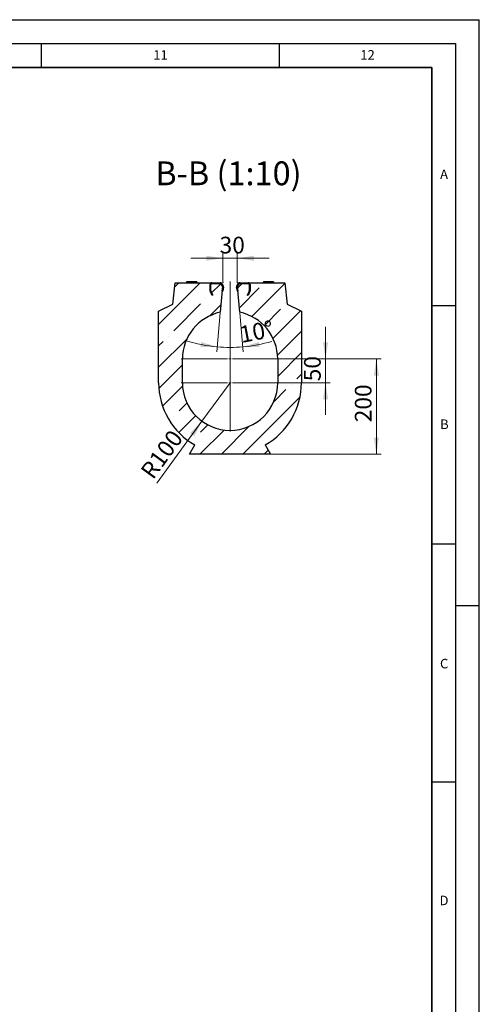
# Model space of a CAD drawing. Units: millimetres. Extents: x 0 to 594, y 0 to 420.
# Drawn here: x 497 to 594, y 213 to 420 of the extents above; entities that cross this region are included whole.
import ezdxf

# ---------------------------------------------------------------- set-up
doc = ezdxf.new("R2010")
doc.units = ezdxf.units.MM
doc.header["$PDSIZE"] = -1
doc.layers.add('LINIEN-DICK', color=7, linetype='Continuous', lineweight=35)
doc.layers.add('LINIEN-DÜNN', color=7, linetype='Continuous')
doc.layers.add('VORLAGE_TEXT', color=7, linetype='Continuous')
doc.styles.add('SLDTEXTSTYLE0', font='TXT', dxfattribs={"width": 0.605})
doc.dimstyles.new('SLDDIMSTYLE0', dxfattribs={"dimtxt": 3.5, "dimasz": 3.5, "dimexe": 0, "dimexo": 0.0625, "dimgap": 0.875, "dimtad": 1, "dimlfac": 10, "dimrnd": 1e-09, "dimzin": 12, "dimdsep": 46, "dimtxsty": 'SLDTEXTSTYLE0', "dimsah": 1, "dimcen": 0.09, "dimadec": 0, "dimazin": 3, "dimtfac": 1, "dimtdec": 3, "dimtofl": 0, "dimtmove": 0, "dimatfit": 3, "dimfxl": 1, "dimfrac": 2, "dimtolj": 1, "dimtzin": 12, "dimarcsym": 0})
doc.dimstyles.new('SLDDIMSTYLE1', dxfattribs={"dimtxt": 3.5, "dimasz": 3.5, "dimexe": 0, "dimexo": 0.0625, "dimgap": 0.875, "dimtad": 1, "dimlfac": 10, "dimrnd": 1e-09, "dimzin": 12, "dimdsep": 46, "dimtxsty": 'SLDTEXTSTYLE0', "dimsah": 1, "dimcen": 0.09, "dimadec": 0, "dimazin": 3, "dimtfac": 1, "dimtdec": 3, "dimtmove": 0, "dimatfit": 0, "dimfxl": 1, "dimfrac": 2, "dimtolj": 1, "dimtzin": 12, "dimarcsym": 0})
doc.dimstyles.new('SLDDIMSTYLE2', dxfattribs={"dimtxt": 3.5, "dimasz": 3.5, "dimexe": 0, "dimexo": 0.0625, "dimgap": 0.875, "dimtad": 1, "dimdec": 4, "dimlfac": 10, "dimzin": 12, "dimdsep": 46, "dimtxsty": 'SLDTEXTSTYLE0', "dimsah": 1, "dimcen": 0.09, "dimazin": 3, "dimtfac": 1, "dimtdec": 3, "dimtofl": 0, "dimtmove": 0, "dimatfit": 3, "dimfxl": 1, "dimfrac": 2, "dimtolj": 1, "dimtzin": 12, "dimarcsym": 0})
doc.dimstyles.new('SLDDIMSTYLE4', dxfattribs={"dimtxt": 3.5, "dimasz": 3.5, "dimexe": 0, "dimexo": 0.0625, "dimgap": 0.875, "dimtad": 1, "dimlfac": 10, "dimrnd": 1e-09, "dimzin": 12, "dimdsep": 46, "dimtxsty": 'SLDTEXTSTYLE0', "dimsah": 1, "dimcen": 0, "dimadec": 0, "dimazin": 3, "dimtfac": 1, "dimtdec": 3, "dimtofl": 0, "dimtmove": 0, "dimatfit": 3, "dimfxl": 1, "dimfrac": 2, "dimtolj": 1, "dimtzin": 12, "dimarcsym": 0})
pattern_1 = [(45, (0, 0), (-13.4704, 13.4704), []), (45, (4.49, 0), (-13.4704, 13.4704), []), (45, (8.98, 0), (-13.4704, 13.4704), []), (45, (13.47, 0), (-13.4704, 13.4704), [])]

# ---------------------------------------------------------------- blocks, each defined once
blk = doc.blocks.new('_D_26')
at = {"color": 7, "linetype": 'Continuous', "lineweight": 18}
for p, q in [((540.16, 364.89), (540.16, 370.93)), ((543.16, 364.89), (543.16, 370.93)), ((540.16, 369.93), (533.43, 369.93)), ((540.16, 369.93), (543.16, 369.93)), ((543.16, 369.93), (549.89, 369.93))]:
    blk.add_line(p, q, dxfattribs=at)
for points in [[(540.16, 369.93), (536.66, 370.46), (536.66, 369.39)], [(543.16, 369.93), (546.66, 369.39), (546.66, 370.46)]]:
    blk.add_solid(points, dxfattribs=at)
at = {"color": 7, "linetype": 'Continuous', "lineweight": 18, "insert": (539.47, 374.44), "char_height": 3.5, "attachment_point": 1, "style": 'SLDTEXTSTYLE0'}
blk.add_mtext('30', dxfattribs=at)
blk = doc.blocks.new('_D_27')
at = {"color": 7, "linetype": 'Continuous', "lineweight": 18}
for p, q in [((552.01, 348.79), (573.38, 348.79)), ((572.38, 348.79), (572.38, 328.79)), ((550.26, 328.79), (573.38, 328.79))]:
    blk.add_line(p, q, dxfattribs=at)
for points in [[(572.38, 348.79), (571.84, 345.29), (572.92, 345.29)], [(572.38, 328.79), (572.92, 332.29), (571.84, 332.29)]]:
    blk.add_solid(points, dxfattribs=at)
at = {"color": 7, "linetype": 'Continuous', "lineweight": 18, "insert": (567.87, 335.5), "char_height": 3.5, "attachment_point": 1, "rotation": 90, "style": 'SLDTEXTSTYLE0'}
blk.add_mtext('200', dxfattribs=at)
blk = doc.blocks.new('_D_28')
at = {"color": 7, "linetype": 'Continuous', "lineweight": 18}
for p, q in [((561.71, 348.79), (561.71, 355.52)), ((552.01, 348.79), (562.71, 348.79)), ((561.71, 343.79), (561.71, 348.79)), ((552.01, 343.79), (562.71, 343.79)), ((561.71, 343.79), (561.71, 337.06))]:
    blk.add_line(p, q, dxfattribs=at)
for points in [[(561.71, 348.79), (562.25, 352.29), (561.17, 352.29)], [(561.71, 343.79), (561.17, 340.29), (562.25, 340.29)]]:
    blk.add_solid(points, dxfattribs=at)
at = {"color": 7, "linetype": 'Continuous', "lineweight": 18, "insert": (557.2, 344.1), "char_height": 3.5, "attachment_point": 1, "rotation": 90, "style": 'SLDTEXTSTYLE0'}
blk.add_mtext('50', dxfattribs=at)
blk = doc.blocks.new('_D_29')
at = {"color": 7, "linetype": 'Continuous', "lineweight": 18}
for p, q in [((539.61, 358.48), (538.9, 350.31)), ((543.72, 358.48), (544.43, 350.31))]:
    blk.add_line(p, q, dxfattribs=at)
for start, end in [(252.5207, 265), (275, 286.5495), (265, 275)]:
    blk.add_arc((541.66, 381.94), 30.74, start, end, dxfattribs=at)
for points in [[(538.98, 351.31), (535.6, 352.35), (535.44, 351.28)], [(544.34, 351.31), (547.88, 351.28), (547.73, 352.35)]]:
    blk.add_solid(points, dxfattribs=at)
at = {"color": 7, "linetype": 'Continuous', "lineweight": 18, "insert": (543.43, 355.58), "char_height": 3.5, "attachment_point": 1, "rotation": 10.6906, "style": 'SLDTEXTSTYLE0'}
blk.add_mtext('10°', dxfattribs=at)
blk = doc.blocks.new('_D_30')
at = {"color": 7, "linetype": 'Continuous', "lineweight": 18}
for q in [(541.66, 343.79), (526.3, 322.71)]:
    blk.add_line((535.77, 335.71), q, dxfattribs=at)
blk.add_solid([(535.77, 335.71), (533.28, 333.2), (534.15, 332.57)], dxfattribs=at)
at = {"color": 7, "linetype": 'Continuous', "lineweight": 18, "insert": (522.67, 325.35), "char_height": 3.5, "attachment_point": 1, "rotation": 53.9194, "style": 'SLDTEXTSTYLE0'}
blk.add_mtext('R100', dxfattribs=at)
blk = doc.blocks.new('SW_CENTERMARKSYMBOL_4')
at = {"color": 0, "linetype": 'Continuous', "lineweight": 0}
for p, q in [((0, 0.5), (0, 16.28)), ((-0.5, 0), (-10.25, 0)), ((0, 0), (-0.25, 0)), ((0, 0), (0, 0.25)), ((0, 0), (0, -0.25)), ((0, 0), (0.25, 0)), ((0.5, 0), (10.25, 0)), ((0, -0.5), (0, -10.25))]:
    blk.add_line(p, q, dxfattribs=at)
blk = doc.blocks.new('SW_CENTERMARKSYMBOL_5')
at = {"color": 0, "linetype": 'Continuous', "lineweight": 0}
for p, q in [((0, 0.5), (0, 10.25)), ((-0.5, 0), (-10.25, 0)), ((0, 0), (-0.25, 0)), ((0, 0), (0, 0.25)), ((0, 0), (0, -0.25)), ((0, 0), (0.25, 0)), ((0.5, 0), (10.25, 0)), ((0, -0.5), (0, -10.25))]:
    blk.add_line(p, q, dxfattribs=at)

msp = doc.modelspace()

# ---------------------------------------------------------------- hatches: boundary and pattern name
at = {"linetype": 'Continuous', "lineweight": 18}
h = msp.add_hatch(dxfattribs=at)
h.set_pattern_fill('ANSI35', style=0)
edge = h.paths.add_edge_path(flags=0)
edge.add_line((556.663769, 358.793346), (553.663769, 360.293346))
edge.add_line((553.663769, 360.293346), (553.163769, 364.793346))
edge.add_line((553.163769, 364.793346), (545.463769, 364.793346))
edge.add_line((545.463769, 364.793346), (545.463769, 364.593346))
edge.add_line((545.463769, 364.593346), (543.631267, 364.593346))
edge.add_line((543.631267, 364.593346), (543.231248, 364.02206))
edge.add_line((543.231248, 364.02206), (543.707161, 358.582348))
edge.add_arc((541.663769, 348.793346), 10, 0, 78.20918103, ccw=False)
edge.add_line((551.663769, 348.793346), (551.663769, 343.793346))
edge.add_arc((541.663769, 343.793346), 10, 180, 360, ccw=False)
edge.add_line((531.663769, 343.793346), (531.663769, 348.793346))
edge.add_arc((541.663769, 348.793346), 10, 101.79081897, 180, ccw=False)
edge.add_line((539.620377, 358.582348), (540.09629, 364.02206))
edge.add_line((540.09629, 364.02206), (539.696272, 364.593346))
edge.add_line((539.696272, 364.593346), (537.863769, 364.593346))
edge.add_line((537.863769, 364.593346), (537.863769, 364.793346))
edge.add_line((537.863769, 364.793346), (530.163769, 364.793346))
edge.add_line((530.163769, 364.793346), (529.663769, 360.293346))
edge.add_line((529.663769, 360.293346), (526.663769, 358.793346))
edge.add_line((526.663769, 358.793346), (526.663769, 343.793346))
edge.add_arc((541.663769, 343.793346), 15, 180, 240.53012365)
edge.add_line((534.284281, 330.734129), (533.163769, 328.793346))
edge.add_line((533.163769, 328.793346), (550.163769, 328.793346))
edge.add_line((550.163769, 328.793346), (549.043258, 330.734129))
edge.add_arc((541.663769, 343.793346), 15, 299.46987635, 360)
edge.add_line((556.663769, 343.793346), (556.663769, 358.793346))
h = msp.add_hatch(dxfattribs=at)
h.set_pattern_fill('DIN 201 Stahl und Stahlguss', style=0, pattern_type=2)
h.set_pattern_definition(pattern_1)
edge = h.paths.add_edge_path(flags=0)
edge.add_line((539.927141, 363.060176), (540.12277, 363.018593))
edge.add_line((540.12277, 363.018593), (540.296234, 363.834676))
edge.add_arc((539.904975, 363.917841), 0.4, 348, 393)
edge.add_line((540.240443, 364.135696), (539.931646, 364.611202))
edge.add_arc((539.596178, 364.393346), 0.4, 33, 90)
edge.add_line((539.596178, 364.793346), (537.863769, 364.793346))
edge.add_arc((537.863769, 364.393346), 0.4, 90, 180)
edge.add_line((537.463769, 364.393346), (537.463769, 363.081685))
edge.add_arc((537.863769, 363.081685), 0.4, 180, 205)
edge.add_line((537.501246, 362.912638), (537.886388, 362.086699))
edge.add_line((537.886388, 362.086699), (538.067649, 362.171223))
edge.add_line((538.067649, 362.171223), (537.682508, 362.997161))
edge.add_arc((537.863769, 363.081685), 0.2, 180, 205, ccw=False)
edge.add_line((537.663769, 363.081685), (537.663769, 364.393346))
edge.add_arc((537.863769, 364.393346), 0.2, 90, 180, ccw=False)
edge.add_line((537.863769, 364.593346), (539.596178, 364.593346))
edge.add_arc((539.596178, 364.393346), 0.2, 33, 90, ccw=False)
edge.add_line((539.763912, 364.502274), (540.072709, 364.026769))
edge.add_arc((539.904975, 363.917841), 0.2, -12, 33, ccw=False)
edge.add_line((540.100604, 363.876259), (539.927141, 363.060176))
h = msp.add_hatch(dxfattribs=at)
h.set_pattern_fill('DIN 201 Stahl und Stahlguss', style=0, pattern_type=2)
h.set_pattern_definition(pattern_1)
edge = h.paths.add_edge_path(flags=0)
edge.add_line((543.204768, 363.018593), (543.400398, 363.060176))
edge.add_line((543.400398, 363.060176), (543.226934, 363.876259))
edge.add_arc((543.422564, 363.917841), 0.2, 147, 192, ccw=False)
edge.add_line((543.25483, 364.026769), (543.563626, 364.502274))
edge.add_arc((543.73136, 364.393346), 0.2, 90, 147, ccw=False)
edge.add_line((543.73136, 364.593346), (545.463769, 364.593346))
edge.add_arc((545.463769, 364.393346), 0.2, 0, 90, ccw=False)
edge.add_line((545.663769, 364.393346), (545.663769, 363.081685))
edge.add_arc((545.463769, 363.081685), 0.2, 335, 360, ccw=False)
edge.add_line((545.645031, 362.997161), (545.259889, 362.171223))
edge.add_line((545.259889, 362.171223), (545.441151, 362.086699))
edge.add_line((545.441151, 362.086699), (545.826292, 362.912638))
edge.add_arc((545.463769, 363.081685), 0.4, 335, 360)
edge.add_line((545.863769, 363.081685), (545.863769, 364.393346))
edge.add_arc((545.463769, 364.393346), 0.4, 0, 90)
edge.add_line((545.463769, 364.793346), (543.73136, 364.793346))
edge.add_arc((543.73136, 364.393346), 0.4, 90, 147)
edge.add_line((543.395892, 364.611202), (543.087095, 364.135696))
edge.add_arc((543.422564, 363.917841), 0.4, 147, 192)
edge.add_line((543.031305, 363.834676), (543.204768, 363.018593))

# ---------------------------------------------------------------- linework, layer by layer
at = {"color": 7, "linetype": 'Continuous', "lineweight": 25}
for p, q in [((529.663769, 360.293346), (530.163769, 364.793346)), ((530.163769, 364.793346), (537.863769, 364.793346)), ((532.546428, 364.993346), (532.492829, 364.793346)), ((532.546428, 364.993346), (532.492829, 364.793346)), ((532.600692, 364.993346), (532.547103, 364.793346)), ((534.610179, 364.993346), (532.600692, 364.993346)), ((534.610179, 364.993346), (534.663769, 364.793346)), ((534.664447, 364.993346), (534.718043, 364.793346)), ((537.463769, 363.081685), (537.463769, 364.393346)), ((537.663769, 363.081685), (537.663769, 364.393346)), ((537.863769, 364.793346), (539.596178, 364.793346)), ((537.863769, 364.793346), (537.863769, 364.593346)), ((537.863769, 364.593346), (539.596178, 364.593346)), ((539.696272, 364.593346), (537.863769, 364.593346)), ((540.09629, 364.02206), (539.620377, 358.582348)), ((539.696272, 364.593346), (540.09629, 364.02206)), ((539.763912, 364.502274), (540.072709, 364.026769)), ((540.100604, 363.876259), (539.927141, 363.060176)), ((539.931646, 364.611202), (540.240443, 364.135696)), ((540.296234, 363.834676), (540.12277, 363.018593)), ((543.204768, 363.018593), (543.031305, 363.834676)), ((543.087095, 364.135696), (543.395892, 364.611202)), ((543.400398, 363.060176), (543.226934, 363.876259)), ((543.231248, 364.02206), (543.631267, 364.593346)), ((543.707161, 358.582348), (543.231248, 364.02206)), ((543.25483, 364.026769), (543.563626, 364.502274)), ((545.463769, 364.593346), (543.631267, 364.593346)), ((543.73136, 364.793346), (545.463769, 364.793346)), ((543.73136, 364.593346), (545.463769, 364.593346)), ((545.463769, 364.593346), (545.463769, 364.793346)), ((545.463769, 364.793346), (553.163769, 364.793346)), ((545.663769, 364.393346), (545.663769, 363.081685)), ((545.863769, 364.393346), (545.863769, 363.081685)), ((548.663093, 364.993346), (548.609496, 364.793346)), ((553.163769, 364.793346), (553.663769, 360.293346)), ((537.886388, 362.086699), (537.501246, 362.912638)), ((538.067649, 362.171223), (537.682508, 362.997161)), ((538.067649, 362.171223), (537.886388, 362.086699)), ((540.12277, 363.018593), (539.927141, 363.060176)), ((543.400398, 363.060176), (543.204768, 363.018593)), ((545.645031, 362.997161), (545.259889, 362.171223)), ((545.441151, 362.086699), (545.259889, 362.171223)), ((545.826292, 362.912638), (545.441151, 362.086699)), ((526.663769, 358.793346), (529.663769, 360.293346)), ((553.663769, 360.293346), (556.663769, 358.793346)), ((526.663769, 343.793346), (526.663769, 358.793346)), ((556.663769, 358.793346), (556.663769, 343.793346)), ((531.663769, 343.793346), (531.663769, 348.793346)), ((551.663769, 348.793346), (551.663769, 343.793346)), ((533.163769, 328.793346), (534.284281, 330.734129)), ((549.043258, 330.734129), (550.163769, 328.793346)), ((550.163769, 328.793346), (533.163769, 328.793346))]:
    msp.add_line(p, q, dxfattribs=at)
at = {"color": 8, "linetype": 'Continuous', "lineweight": 18}
msp.add_line((549.721265, 364.993346), (549.721255, 364.793346), dxfattribs=at)
at = {"color": 7, "linetype": 'Continuous', "lineweight": 25, "flags": 128}
msp.add_lwpolyline([(550.781106, 364.993346), (550.797188, 364.933343), (550.81327, 364.873339), (550.834709, 364.793346)], dxfattribs=at)
at = {"color": 7, "linetype": 'Continuous', "lineweight": 25}
for centre, radius, start, end in [((537.863769, 364.393346), 0.4, 90, 180), ((537.863769, 364.393346), 0.2, 90, 180), ((539.596178, 364.393346), 0.4, 33, 90), ((539.596178, 364.393346), 0.2, 33, 90), ((539.904975, 363.917841), 0.2, 348, 33), ((539.904975, 363.917841), 0.4, 348, 33), ((543.422564, 363.917841), 0.4, 147, 192), ((543.422564, 363.917841), 0.2, 147, 192), ((543.73136, 364.393346), 0.4, 90, 147), ((543.73136, 364.393346), 0.2, 90, 147), ((545.463769, 364.393346), 0.4, 0, 90), ((545.463769, 364.393346), 0.2, 0, 90), ((537.863769, 363.081685), 0.4, 180, 205), ((537.863769, 363.081685), 0.2, 180, 205), ((545.463769, 363.081685), 0.2, 335, 0), ((545.463769, 363.081685), 0.4, 335, 0), ((541.663769, 348.793346), 10, 101.79081897, 180), ((541.663769, 348.793346), 10, 0, 78.20918103), ((541.663769, 343.793346), 15, 180, 240.53012365), ((541.663769, 343.793346), 10, 180, 0), ((541.663769, 343.793346), 15, 299.46987635, 0)]:
    msp.add_arc(centre, radius, start, end, dxfattribs=at)
for points, knots in [([(532.58319, 364.993346), (532.57721, 364.993346), (532.544738, 364.993346), (532.545669, 364.993346), (532.546428, 364.993346)], [0, 0, 0, 0, 0.1841798381, 1, 1, 1, 1]), ([(534.664447, 364.993346), (534.66265, 364.993346), (534.660078, 364.993346), (534.635184, 364.993346), (534.627681, 364.993346)], [0, 0, 0, 0, 0.6986417991, 1, 1, 1, 1]), ([(549.721265, 364.993346), (549.690154, 364.993346), (549.659331, 364.993346), (549.598178, 364.993346), (549.567666, 364.993346), (549.506627, 364.993346), (549.476124, 364.993346), (549.4151, 364.993346), (549.384769, 364.993346), (549.324953, 364.993346), (549.294997, 364.993346), (549.235531, 364.993346), (549.20627, 364.993346), (549.148963, 364.993346), (549.121047, 364.993346), (549.079235, 364.993346), (549.065362, 364.993346), (549.037902, 364.993346), (549.024247, 364.993346), (549.004257, 364.993346), (548.997671, 364.993346), (548.984672, 364.993346), (548.978291, 364.993346), (548.959076, 364.993346), (548.946196, 364.993346), (548.920222, 364.993346), (548.907793, 364.993346), (548.89033, 364.993346), (548.884683, 364.993346), (548.873311, 364.993346), (548.867641, 364.993346), (548.856307, 364.993346), (548.850605, 364.993346), (548.839581, 364.993346), (548.834225, 364.993346), (548.823877, 364.993346), (548.818933, 364.993346), (548.809134, 364.993346), (548.804289, 364.993346), (548.794679, 364.993346), (548.789873, 364.993346), (548.780548, 364.993346), (548.776036, 364.993346), (548.767365, 364.993346), (548.763233, 364.993346), (548.755212, 364.993346), (548.751315, 364.993346), (548.739945, 364.993346), (548.732762, 364.993346), (548.723109, 364.993346), (548.720091, 364.993346), (548.714304, 364.993346), (548.711524, 364.993346), (548.706137, 364.993346), (548.703508, 364.993346), (548.698479, 364.993346), (548.696101, 364.993346), (548.689452, 364.993346), (548.68576, 364.993346), (548.679151, 364.993346), (548.676171, 364.993346), (548.67108, 364.993346), (548.669017, 364.993346), (548.665916, 364.993346), (548.664872, 364.993346), (548.663617, 364.993346), (548.663352, 364.993346), (548.663093, 364.993346)], [0.00020471469, 0.00020471469, 0.00020471469, 0.00020471469, 0.0625, 0.0625, 0.125, 0.125, 0.1875, 0.1875, 0.25, 0.25, 0.3125, 0.3125, 0.375, 0.375, 0.4375, 0.4375, 0.46875, 0.46875, 0.5, 0.5, 0.515625, 0.515625, 0.53125, 0.53125, 0.5625, 0.5625, 0.59375, 0.59375, 0.609375, 0.609375, 0.625, 0.625, 0.640625, 0.640625, 0.65625, 0.65625, 0.671875, 0.671875, 0.6875, 0.6875, 0.703125, 0.703125, 0.71875, 0.71875, 0.734375, 0.734375, 0.75, 0.75, 0.78125, 0.78125, 0.796875, 0.796875, 0.8125, 0.8125, 0.828125, 0.828125, 0.84375, 0.84375, 0.875, 0.875, 0.90625, 0.90625, 0.9375, 0.9375, 0.96875, 0.96875, 0.99938883406, 0.99938883406, 0.99938883406, 0.99938883406]), ([(550.781106, 364.993346), (550.780879, 364.993346), (550.780639, 364.993346), (550.779585, 364.993346), (550.779099, 364.993346), (550.777836, 364.993346), (550.777067, 364.993346), (550.774408, 364.993346), (550.772199, 364.993346), (550.766983, 364.993346), (550.763946, 364.993346), (550.756894, 364.993346), (550.752878, 364.993346), (550.743712, 364.993346), (550.738586, 364.993346), (550.721832, 364.993346), (550.708703, 364.993346), (550.686168, 364.993346), (550.678243, 364.993346), (550.665464, 364.993346), (550.661058, 364.993346), (550.651985, 364.993346), (550.647302, 364.993346), (550.637871, 364.993346), (550.633102, 364.993346), (550.623434, 364.993346), (550.618564, 364.993346), (550.603458, 364.993346), (550.592724, 364.993346), (550.559227, 364.993346), (550.535717, 364.993346), (550.498556, 364.993346), (550.4859, 364.993346), (550.460221, 364.993346), (550.447185, 364.993346), (550.407323, 364.993346), (550.379868, 364.993346), (550.324237, 364.993346), (550.296114, 364.993346), (550.238429, 364.993346), (550.208884, 364.993346), (550.149319, 364.993346), (550.119275, 364.993346), (550.059069, 364.993346), (550.028784, 364.993346), (549.967867, 364.993346), (549.937125, 364.993346), (549.875454, 364.993346), (549.844773, 364.993346), (549.783465, 364.993346), (549.752526, 364.993346), (549.721265, 364.993346)], [0.00085702624, 0.00085702624, 0.00085702624, 0.00085702624, 0.03125, 0.03125, 0.046875, 0.046875, 0.0625, 0.0625, 0.09375, 0.09375, 0.125, 0.125, 0.15625, 0.15625, 0.1875, 0.1875, 0.25, 0.25, 0.28125, 0.28125, 0.296875, 0.296875, 0.3125, 0.3125, 0.328125, 0.328125, 0.34375, 0.34375, 0.375, 0.375, 0.4375, 0.4375, 0.46875, 0.46875, 0.5, 0.5, 0.5625, 0.5625, 0.625, 0.625, 0.6875, 0.6875, 0.75, 0.75, 0.8125, 0.8125, 0.875, 0.875, 0.9375, 0.9375, 0.99979626973, 0.99979626973, 0.99979626973, 0.99979626973])]:
    msp.add_open_spline(points, degree=3, knots=knots, dxfattribs=at)
at = {"color": 7, "linetype": 'Continuous', "lineweight": 0}
for p in [(540.163769, 364.793346), (543.163769, 364.793346)]:
    msp.add_point(p, dxfattribs=at)
at = {"layer": 'LINIEN-DICK'}
for p, q in [((584, 410), (20, 410)), ((584, 5), (584, 410))]:
    msp.add_line(p, q, dxfattribs=at)
at = {"layer": 'LINIEN-DÜNN'}
for p, q in [((0, 420), (594, 420)), ((594, 0), (594, 420)), ((15, 415), (589, 415)), ((502, 415), (502, 410)), ((552, 415), (552, 410)), ((589, 415), (589, 5)), ((584, 360), (589, 360)), ((584, 310), (589, 310)), ((594, 297), (589, 297)), ((584, 260), (589, 260))]:
    msp.add_line(p, q, dxfattribs=at)

# ---------------------------------------------------------------- block references
at = {"color": 7, "linetype": 'Continuous', "lineweight": 0}
for name, p in [('SW_CENTERMARKSYMBOL_4', (541.663769, 348.793346)), ('SW_CENTERMARKSYMBOL_5', (541.663769, 343.793346))]:
    msp.add_blockref(name, p, dxfattribs=at)

# ---------------------------------------------------------------- texts
at = {"color": 7, "linetype": 'Continuous', "lineweight": 0, "insert": (541.326964, 390.254076), "char_height": 5, "attachment_point": 2, "style": 'SLDTEXTSTYLE0'}
msp.add_mtext('B-B (1:10)', dxfattribs=at)
at = {"layer": 'VORLAGE_TEXT', "char_height": 2, "attachment_point": 2, "style": 'SLDTEXTSTYLE0'}
for s, insert in [('11', (527.071723, 413.595428)), ('12', (570.532907, 413.62155)), ('A', (586.595121, 388.549727)), ('B', (586.671725, 336.086369)), ('C', (586.617895, 285.840761)), ('D', (586.592152, 236.130733))]:
    msp.add_mtext(s, dxfattribs=dict(at, insert=insert))

# ---------------------------------------------------------------- dimensions: what is measured, and where the dimension line sits
at = {"color": 7, "linetype": 'Continuous', "lineweight": 18}
dim = msp.add_linear_dim(base=(543.163769, 369.925199), p1=(540.163769, 364.793346), p2=(543.163769, 364.793346), dimstyle='SLDDIMSTYLE1', dxfattribs=at)
dim.commit()
dim.dimension.update_dxf_attribs({"geometry": '_D_26', "text_midpoint": (541.663769, 369.925199), "dimtype": 160})
dim = msp.add_angular_dim_2l(base=(541.663769, 351.193428), line1=((540.09629, 364.02206), (539.620377, 358.582348)), line2=((543.707161, 358.582348), (543.231248, 364.02206)), dimstyle='SLDDIMSTYLE2', dxfattribs=at)
dim.commit()
dim.dimension.update_dxf_attribs({"geometry": '_D_29', "text_midpoint": (547.367143, 351.727064), "dimtype": 162})
for base, p1, p2, dimstyle, picture, middle in [((561.713154, 348.793346), (551.913769, 343.793346), (551.913769, 348.793346), 'SLDDIMSTYLE1', '_D_28', (561.713154, 346.293346)), ((572.379661, 328.793346), (551.913769, 348.793346), (550.163769, 328.793346), 'SLDDIMSTYLE0', '_D_27', (572.379661, 338.793346))]:
    dim = msp.add_linear_dim(base=base, p1=p1, p2=p2, angle=90, dimstyle=dimstyle, dxfattribs=at)
    dim.commit()
    dim.dimension.update_dxf_attribs({"geometry": picture, "text_midpoint": middle, "dimtype": 160})
dim = msp.add_radius_dim(center=(541.663769, 343.793346), mpoint=(535.774541, 335.711454), dimstyle='SLDDIMSTYLE4', dxfattribs=at)
dim.commit()
dim.dimension.update_dxf_attribs({"geometry": '_D_30', "text_midpoint": (528.974437, 326.379547), "dimtype": 164})

doc.saveas('drawing.dxf')
